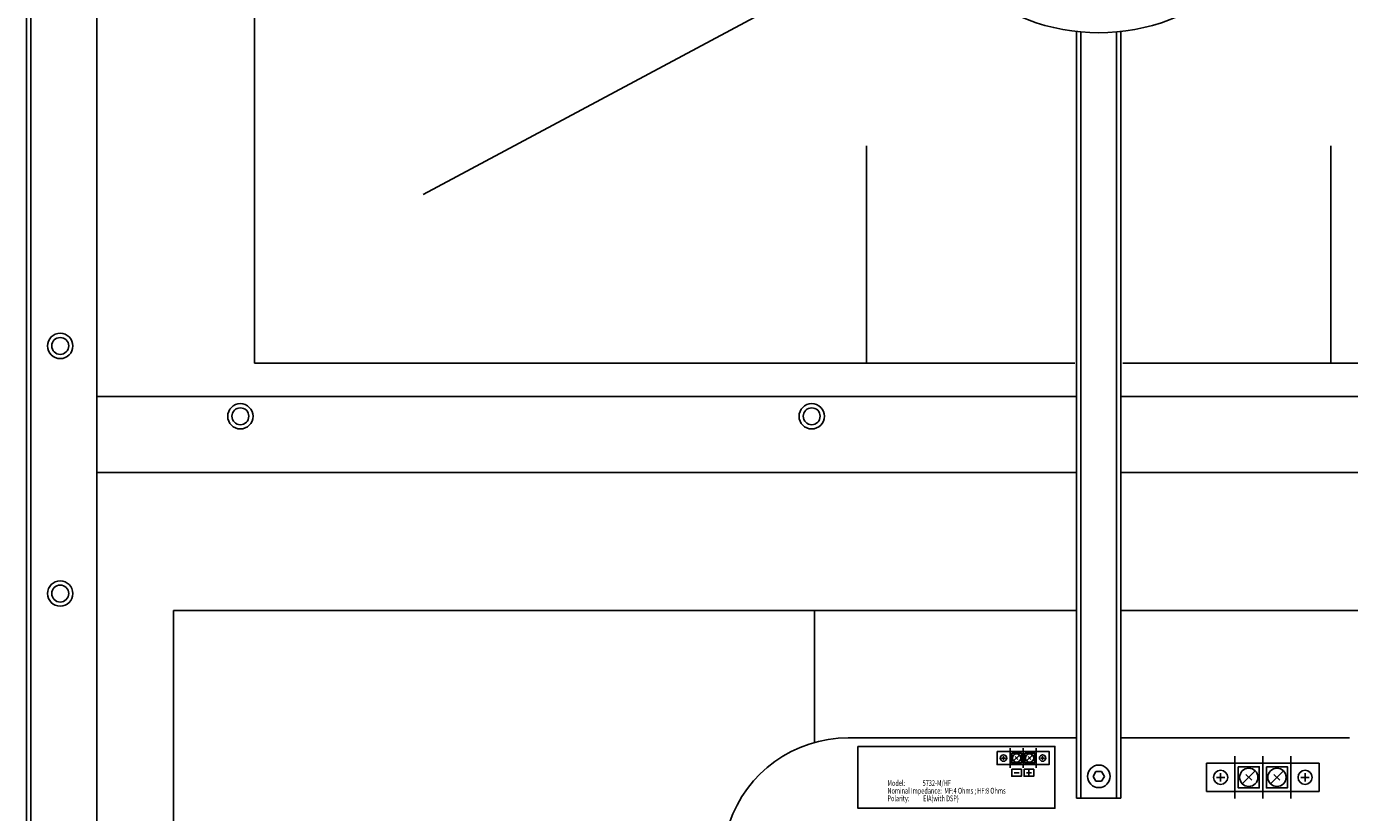
# Model space of a CAD drawing. Extents: x -4500 to 4500, y -6704 to 6673.
# Drawn here: x -481 to -11, y -3175 to -2896 of the extents above; entities that cross this region are included whole.
import ezdxf
from ezdxf.enums import TextEntityAlignment as Align

# ---------------------------------------------------------------- set-up
doc = ezdxf.new("R2010")
doc.units = 0
doc.header["$LTSCALE"] = 254
doc.header["$MEASUREMENT"] = 0
doc.layers.add('DATA', color=7, linetype='CONTINUOUS')
doc.styles.get("Standard").update_dxf_attribs({"font": 'txt', "bigfont": 'BIGFONT.SHX'})

msp = doc.modelspace()

# ---------------------------------------------------------------- linework, layer by layer
at = {"layer": 'DATA', "color": 7, "linetype": 'Continuous'}
for p, q in [((-481, -2667.06), (-481, -3712.35)), ((-479.4, -3709.35), (-479.4, -2667.06)), ((-456, -3709.35), (-456, -2667.06)), ((-400, -2705.52), (-400, -3015.52)), ((-340, -2955.52), (-162.59, -2860.54)), ((-107.87, -2897.59), (-107.87, -3170.02)), ((-106.35, -2897.74), (-106.35, -3170.02)), ((-93.65, -2897.74), (-93.65, -3170.02)), ((-92.13, -2897.59), (-92.13, -3170.02)), ((-182.5, -3015.52), (-182.5, -2938.22)), ((-17.5, -3015.52), (-17.5, -2938.22)), ((-108.5, -3015.52), (-400, -3015.52)), ((200, -3015.52), (-91.5, -3015.52)), ((-456, -3027.35), (-107.87, -3027.35)), ((-92.13, -3027.35), (256, -3027.35)), ((-456, -3054.35), (-107.87, -3054.35)), ((-92.13, -3054.35), (256, -3054.35)), ((-107.87, -3103.41), (-428.79, -3103.41)), ((-428.79, -3103.41), (-428.79, -3651.51)), ((-201, -3103.41), (-201, -3150.26)), ((228.79, -3103.41), (-92.13, -3103.41)), ((-189.09, -3148.64), (-107.87, -3148.64)), ((-10.91, -3148.64), (-92.13, -3148.64)), ((-131.51, -3152.32), (-131.51, -3159.26)), ((-126.89, -3152.32), (-126.89, -3159.26)), ((-122.26, -3152.32), (-122.26, -3159.26)), ((-133.13, -3155.79), (-134.52, -3155.79)), ((-133.83, -3155.09), (-133.83, -3156.48)), ((-130.26, -3156.85), (-128.14, -3154.72)), ((-128.71, -3156.28), (-129.69, -3155.3)), ((-125.64, -3156.85), (-123.51, -3154.72)), ((-124.09, -3156.28), (-125.07, -3155.3)), ((-119.26, -3155.79), (-120.65, -3155.79)), ((-119.95, -3155.09), (-119.95, -3156.48)), ((-51.71, -3155.16), (-51.71, -3170.16)), ((-41.71, -3155.16), (-41.71, -3170.16)), ((-31.71, -3155.16), (-31.71, -3170.16)), ((-130.1, -3161.05), (-128.3, -3161.05)), ((-125.72, -3161.05), (-123.92, -3161.05)), ((-124.82, -3161.95), (-124.82, -3160.15)), ((-101, -3160.58), (-102, -3162.31)), ((-102, -3162.31), (-101, -3164.04)), ((-99, -3160.58), (-101, -3160.58)), ((-98, -3162.31), (-99, -3160.58)), ((-99, -3164.04), (-98, -3162.31)), ((-55.21, -3162.66), (-58.21, -3162.66)), ((-56.71, -3161.16), (-56.71, -3164.16)), ((-49.01, -3164.96), (-44.41, -3160.36)), ((-45.65, -3163.72), (-47.77, -3161.6)), ((-39.01, -3164.96), (-34.41, -3160.36)), ((-35.65, -3163.72), (-37.77, -3161.6)), ((-25.21, -3162.66), (-28.21, -3162.66)), ((-26.71, -3161.16), (-26.71, -3164.16)), ((-101, -3164.04), (-99, -3164.04)), ((-92.13, -3170.02), (-107.87, -3170.02))]:
    msp.add_line(p, q, dxfattribs=at)
for points in [[(-185.59, -3151.66), (-115.59, -3151.66), (-115.59, -3173.66), (-185.59, -3173.66)], [(-136.14, -3153.47), (-117.64, -3153.47), (-117.64, -3158.1), (-136.14, -3158.1)], [(-130.94, -3154.05), (-127.47, -3154.05), (-127.47, -3157.52), (-130.94, -3157.52)], [(-126.31, -3154.05), (-122.84, -3154.05), (-122.84, -3157.52), (-126.31, -3157.52)], [(-61.71, -3157.66), (-21.71, -3157.66), (-21.71, -3167.66), (-61.71, -3167.66)], [(-50.46, -3158.91), (-42.96, -3158.91), (-42.96, -3166.41), (-50.46, -3166.41)], [(-40.46, -3158.91), (-32.96, -3158.91), (-32.96, -3166.41), (-40.46, -3166.41)], [(-130.93, -3159.8), (-127.48, -3159.8), (-127.48, -3162.3), (-130.93, -3162.3)], [(-126.54, -3159.8), (-123.09, -3159.8), (-123.09, -3162.3), (-126.54, -3162.3)]]:
    msp.add_lwpolyline(points, close=True, dxfattribs=at)
for centre, radius in [((-469, -3009.35), 4.5), ((-469, -3009.35), 3), ((-405, -3034.35), 4.5), ((-405, -3034.35), 3), ((-202, -3034.35), 4.5), ((-202, -3034.35), 3), ((-469, -3097.35), 4.5), ((-469, -3097.35), 3), ((-129.2, -3155.79), 1.5), ((-124.58, -3155.79), 1.5), ((-133.83, -3155.79), 1.16), ((-119.95, -3155.79), 1.16), ((-100, -3162.31), 4), ((-56.71, -3162.66), 2.5), ((-46.71, -3162.66), 3.25), ((-36.71, -3162.66), 3.25), ((-26.71, -3162.66), 2.5)]:
    msp.add_circle(centre, radius, dxfattribs=at)
for centre, radius, start, end in [((-100, -2827.03), 71, 227.5656, 312.4344), ((-189.14, -3193.08), 44.43, 89.9347, 161.5398)]:
    msp.add_arc(centre, radius, start, end, dxfattribs=at)

# ---------------------------------------------------------------- texts
at = {"layer": 'DATA', "color": 7, "width": 0.7}
for s, p in [('Model:              5732-M/HF', (-175.08, -3163.66)), ('Nominal Impedance:  MF:4 Ohms ; HF:8 Ohms', (-175.08, -3166.39)), ('Polarity:           EIA(with DSP)', (-175.08, -3169.11))]:
    msp.add_text(s, height=2.0777, dxfattribs=at).set_placement(p, align=Align.TOP_LEFT)

doc.saveas('drawing.dxf')
